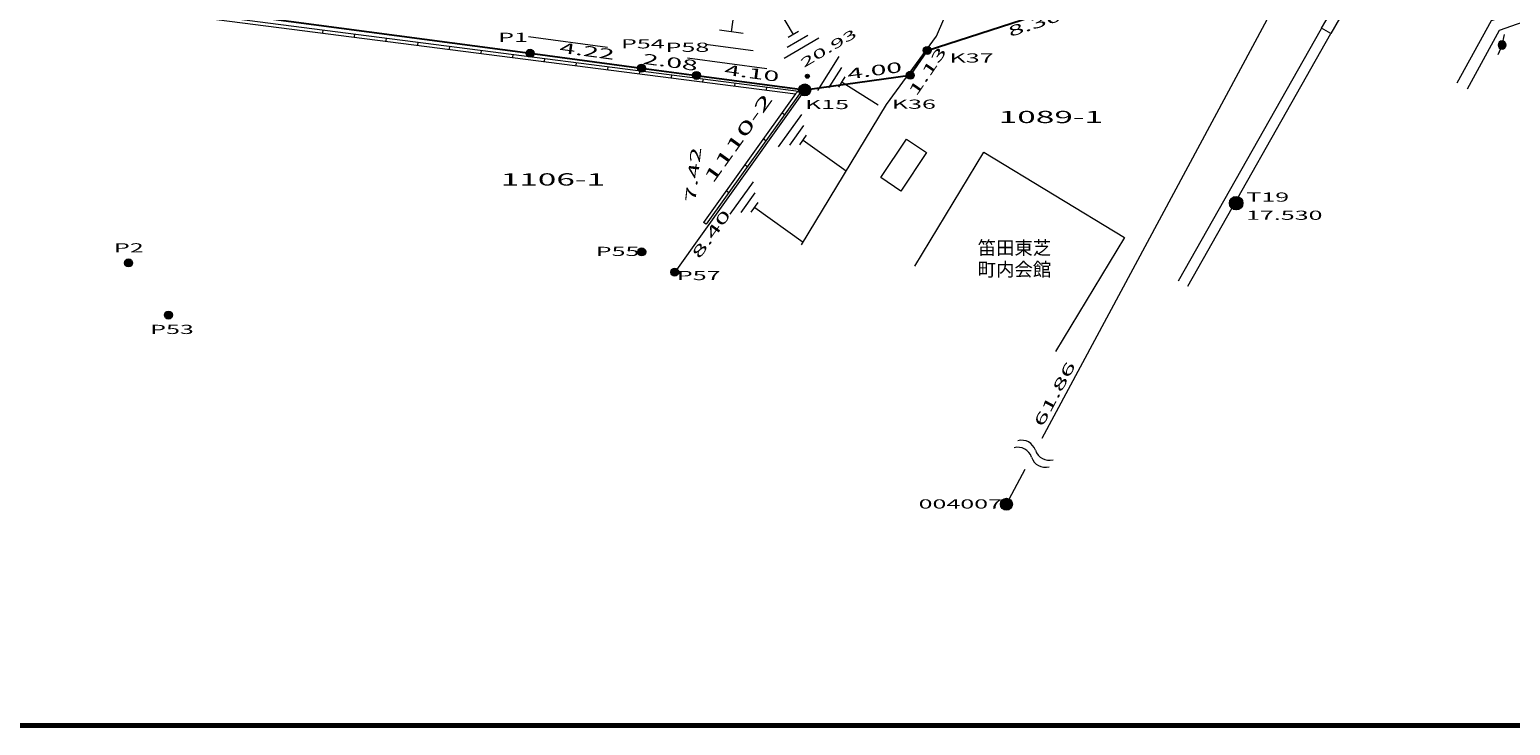
# Model space of a CAD drawing. Units: millimetres. Extents: x 10 to 831, y 10 to 584.
# Drawn here: x 367 to 552, y 10 to 97 of the extents above; entities that cross this region are included whole.
import ezdxf
from ezdxf.enums import TextEntityAlignment as Align
from ezdxf.lldxf.tags import DXFTag

# ---------------------------------------------------------------- set-up
doc = ezdxf.new("R2010")
doc.units = ezdxf.units.MM
doc.header["$MEASUREMENT"] = 0
for name, color, linetype in [('S-SUV', 7, 'Continuous'), ('S-SUV-HTXT', 7, 'Continuous'), ('S-SUV-SRVR', 7, 'Continuous'), ('S-SUV-TTL', 7, 'Continuous')]:
    doc.layers.add(name, color=color, linetype=linetype)
doc.styles.add('ＭＳ ゴシック', font='msgothic.ttc')
tags = doc.linetypes.add('USER_1', pattern=[2, 1, -1]).pattern_tags.tags
tags[6:7] = [DXFTag(74, 4), DXFTag(75, 0), DXFTag(340, '0'), DXFTag(46, 1.0), DXFTag(50, 0.0), DXFTag(44, 0.0), DXFTag(45, 0.0)]
tags[4:5] = [DXFTag(74, 4), DXFTag(75, 0), DXFTag(340, '0'), DXFTag(46, 1.0), DXFTag(50, 0.0), DXFTag(44, 0.0), DXFTag(45, 0.0)]
tags = doc.linetypes.add('USER_3', pattern=[4, 3, -1]).pattern_tags.tags
tags[6:7] = [DXFTag(74, 4), DXFTag(75, 0), DXFTag(340, '0'), DXFTag(46, 1.0), DXFTag(50, 0.0), DXFTag(44, 0.0), DXFTag(45, 0.0)]
tags[4:5] = [DXFTag(74, 4), DXFTag(75, 0), DXFTag(340, '0'), DXFTag(46, 1.0), DXFTag(50, 0.0), DXFTag(44, 0.0), DXFTag(45, 0.0)]

msp = doc.modelspace()

# ---------------------------------------------------------------- hatches: boundary and pattern name
at = {"layer": 'S-SUV', "linetype": 'Continuous', "lineweight": 13}
for points in [[(551.46, 95.09, 1), (550.46, 95.09, 1)], [(464.25, 91.19, 1), (463.75, 91.19, 1)]]:
    msp.add_hatch(color=7, dxfattribs=at).paths.add_polyline_path(points)
at = {"layer": 'S-SUV-HTXT', "linetype": 'Continuous', "lineweight": 13}
for points in [[(429.79, 94.06, 1), (428.79, 94.06, 1)], [(479.5, 94.42, 1), (478.5, 94.42, 1)], [(443.75, 92.2, 1), (442.75, 92.2, 1)], [(450.62, 91.28, 1), (449.62, 91.28, 1)], [(477.38, 91.3, 1), (476.38, 91.3, 1)], [(464.42, 89.47, 1), (462.92, 89.47, 1)], [(443.76, 69.22, 1), (442.76, 69.22, 1)], [(379.52, 67.84, 1), (378.52, 67.84, 1)], [(447.89, 66.68, 1), (446.89, 66.68, 1)], [(384.52, 61.31, 1), (383.52, 61.31, 1)], [(489.66, 37.66, 1), (488.16, 37.66, 1)]]:
    msp.add_hatch(color=7, dxfattribs=at).paths.add_polyline_path(points)
at = {"layer": 'S-SUV-SRVR', "linetype": 'Continuous', "lineweight": 13}
msp.add_hatch(color=7, dxfattribs=at).paths.add_polyline_path([(518.53, 75.31, 1), (516.83, 75.31, 1)])

# ---------------------------------------------------------------- linework, layer by layer
at = {"layer": 'S-SUV', "color": 7, "linetype": 'Continuous', "lineweight": 13}
for p, q in [((454.5, 96.75), (458.47, 126.47)), ((462.25, 96.4), (459.26, 101.48)), ((403.34, 96.99), (403.29, 96.59)), ((407.3, 96.48), (407.25, 96.08)), ((455.98, 96.55), (453.01, 96.95)), ((462.9, 96.78), (461.61, 96.02)), ((510.45, 65.6), (528.36, 97.17)), ((550.96, 95.09), (551.27, 96.39)), ((411.27, 95.97), (411.22, 95.57)), ((415.24, 95.46), (415.19, 95.06)), ((419.21, 94.95), (419.15, 94.55)), ((438.98, 94.79), (429.07, 96.11)), ((457.2, 94.37), (451.26, 95.16)), ((465.42, 95.95), (461.11, 93.41)), ((464.05, 96.3), (461.47, 94.78)), ((550.96, 95.09), (550.45, 93.86)), ((423.17, 94.44), (423.12, 94.04)), ((427.14, 93.93), (427.09, 93.53)), ((431.11, 93.42), (431.06, 93.02)), ((435.07, 92.91), (435.02, 92.51)), ((458.92, 92.12), (449.01, 93.45)), ((465.32, 89.41), (467.99, 93.64)), ((439.04, 92.4), (438.99, 92)), ((443.01, 91.89), (442.96, 91.49)), ((446.98, 91.38), (446.93, 90.98)), ((450.94, 90.87), (450.89, 90.47)), ((466.7, 89.72), (468.3, 92.26)), ((467.95, 89.83), (468.75, 91.09)), ((454.91, 90.36), (454.86, 89.96)), ((458.88, 89.84), (458.83, 89.45)), ((462.85, 89.33), (462.53, 88.97)), ((468.35, 90.46), (472.88, 87.61)), ((460.39, 82.35), (463.31, 86.41)), ((461.14, 86.36), (460.82, 86.59)), ((461.79, 82.58), (463.54, 85.01)), ((463.04, 82.6), (463.91, 83.82)), ((458.81, 83.11), (458.48, 83.34)), ((463.48, 83.21), (468.86, 79.34)), ((456.48, 79.86), (456.15, 80.09)), ((454.32, 73.92), (457.25, 77.98)), ((454.15, 76.61), (453.82, 76.84)), ((455.72, 74.15), (457.47, 76.59)), ((456.97, 74.18), (457.85, 75.39)), ((457.41, 74.78), (463.46, 70.43)), ((451.32, 72.68), (451, 72.91)), ((503.71, 71.02), (495.08, 56.76))]:
    msp.add_line(p, q, dxfattribs=at)
at = {"layer": 'S-SUV', "color": 7, "linetype": 'USER_3', "lineweight": 13}
msp.add_line((511.61, 64.94), (529.52, 96.51), dxfattribs=at)
at = {"layer": 'S-SUV', "color": 7, "linetype": 'USER_1', "lineweight": 13}
msp.add_line((463.27, 70.11), (473.9, 87.67), dxfattribs=at)
at = {"layer": 'S-SUV', "color": 7, "linetype": 'Continuous', "lineweight": 13}
for points in [[(198.09, 117.8, 0), (203.21, 123.96, 0), (211.06, 134.04, 0), (212.21, 134.05, 0), (231.87, 128.45, 0), (343.93, 104.64, 0), (463.24, 89.28, 0), (451.32, 72.68, 0)], [(198.4, 117.54, 0), (203.52, 123.71, 0), (211.26, 133.65, 0), (212.15, 133.65, 0), (231.77, 128.06, 0), (343.86, 104.24, 0), (462.53, 88.97, 0), (451, 72.91, 0)], [(546.65, 89.62, 0), (550.66, 96.94, 0), (559.66, 100.12, 0), (560.54, 99.65, 0)], [(529.52, 96.51, 0), (528.36, 97.18, 0), (529.44, 99.05, 0), (530.6, 98.39, 0), (529.52, 96.51, 0)], [(475.7, 76.83, 0), (473.21, 78.5, 0), (476.42, 83.3, 0), (478.91, 81.63, 0), (475.7, 76.83, 0)], [(477.47, 67.42, 0), (486.1, 81.68, 0), (503.71, 71.02, 0)]]:
    msp.add_polyline3d(points, dxfattribs=at)
at = {"layer": 'S-SUV', "color": 7, "linetype": 'USER_1', "lineweight": 13}
msp.add_polyline3d([(473.9, 87.67, 0), (480.17, 96.2, 0), (485, 107.47, 0)], dxfattribs=at)
at = {"layer": 'S-SUV', "color": 7, "linetype": 'USER_3', "lineweight": 13}
msp.add_polyline3d([(545.34, 90.34, 0), (549.62, 98.16, 0), (559.78, 101.76, 0), (561.25, 100.96, 0)], dxfattribs=at)
at = {"layer": 'S-SUV', "color": 7, "linetype": 'Continuous', "lineweight": 13}
for radius in [0.25, 0.187, 0.125]:
    msp.add_circle((464, 91.19), radius, dxfattribs=at)
for centre, radius, start, end in [((550.96, 95.09), 0.5, 0, 180), ((550.96, 95.09), 0.5, 180, 0), ((490.35, 42.97), 1.81, 18.1045, 105.3102), ((490.82, 43.85), 1.81, 18.1045, 105.3102), ((493.79, 44.09), 1.81, 198.1045, 285.3102), ((494.27, 44.97), 1.81, 198.1045, 285.3102)]:
    msp.add_arc(centre, radius, start, end, dxfattribs=at)
msp.add_point((464, 91.19), dxfattribs=at)
at = {"layer": 'S-SUV-HTXT', "color": 7, "linetype": 'Continuous', "lineweight": 13}
for p, q in [((537.89, 128.65), (493.34, 45.88)), ((463.67, 89.47), (447.39, 66.68)), ((488.91, 37.66), (491.28, 42.06)), ((488.16, 37.66), (489.66, 37.66)), ((488.91, 36.91), (488.91, 38.41))]:
    msp.add_line(p, q, dxfattribs=at)
at = {"layer": 'S-SUV-HTXT', "color": 7, "linetype": 'Continuous', "lineweight": 25}
for p, q in [((344.04, 105.46), (429.29, 94.06)), ((479, 94.42), (505.33, 102.92)), ((429.29, 94.06), (443.25, 92.2)), ((476.88, 91.3), (479, 94.42)), ((443.25, 92.2), (450.12, 91.28)), ((450.12, 91.28), (463.67, 89.47)), ((463.67, 89.47), (476.88, 91.3))]:
    msp.add_line(p, q, dxfattribs=at)
at = {"layer": 'S-SUV-HTXT', "color": 7, "linetype": 'Continuous', "lineweight": 13}
for centre, radius in [((429.29, 94.06), 0.5), ((479, 94.42), 0.5), ((479, 94.42), 0.375), ((479, 94.42), 0.25), ((429.29, 94.06), 0.375), ((429.29, 94.06), 0.25), ((443.25, 92.2), 0.5), ((443.25, 92.2), 0.375), ((443.25, 92.2), 0.25), ((450.12, 91.28), 0.5), ((450.12, 91.28), 0.375), ((450.12, 91.28), 0.25), ((476.88, 91.3), 0.5), ((476.88, 91.3), 0.375), ((476.88, 91.3), 0.25), ((463.67, 89.47), 0.75), ((463.67, 89.47), 0.375), ((443.26, 69.22), 0.5), ((443.26, 69.22), 0.375), ((443.26, 69.22), 0.25), ((379.02, 67.84), 0.5), ((379.02, 67.84), 0.375), ((379.02, 67.84), 0.25), ((447.39, 66.68), 0.5), ((447.39, 66.68), 0.375), ((447.39, 66.68), 0.25), ((384.02, 61.31), 0.5), ((384.02, 61.31), 0.375), ((384.02, 61.31), 0.25), ((488.91, 37.66), 0.75)]:
    msp.add_circle(centre, radius, dxfattribs=at)
for p in [(429.29, 94.06), (479, 94.42), (443.25, 92.2), (450.12, 91.28), (476.88, 91.3), (443.26, 69.22), (379.02, 67.84), (447.39, 66.68), (384.02, 61.31)]:
    msp.add_point(p, dxfattribs=at)
at = {"layer": 'S-SUV-SRVR', "color": 7, "linetype": 'Continuous', "lineweight": 13}
for p, q in [((518.41, 75.74), (516.94, 75.74)), ((516.94, 75.74), (517.68, 74.46)), ((517.68, 74.46), (518.41, 75.74))]:
    msp.add_line(p, q, dxfattribs=at)
msp.add_circle((517.68, 75.31), 0.85, dxfattribs=at)
msp.add_circle((517.68, 75.31), 0.85, dxfattribs=at)
at = {"layer": 'S-SUV-TTL', "color": 7, "linetype": 'Continuous', "lineweight": 70}
msp.add_polyline3d([(10, 10, 0), (831, 10, 0), (831, 584, 0), (10, 584, 0), (10, 10, 0)], dxfattribs=at)

# ---------------------------------------------------------------- texts
at = {"layer": 'S-SUV', "color": 7, "linetype": 'Continuous', "lineweight": 13, "style": 'ＭＳ ゴシック', "width": 2}
for s, rotation, p in [('8.30', 17.9001, (492.26, 98.38)), ('1.13', 55.7625, (478.48, 92.16)), ('7.42', 83.6666, (449.06, 78.95)), ('8.40', 54.4615, (451.43, 71.82))]:
    msp.add_text(s, height=1.303, rotation=rotation, dxfattribs=at).set_placement(p, align=Align.TOP_CENTER)
for s, height, p in [('P1', 1.149, (427.16, 96.05)), ('P54', 1.149, (443.4, 95.24)), ('P58', 1.149, (448.98, 94.81)), ('K37', 1.149, (484.55, 93.47)), ('K15', 1.149, (466.46, 87.65)), ('K36', 1.149, (477.33, 87.69)), ('1089-1', 1.533, (494.48, 86.09)), ('1106-1', 1.533, (432.14, 78.28)), ('P2', 1.149, (379.06, 69.72)), ('P55', 1.149, (440.24, 69.28)), ('P57', 1.149, (450.4, 66.26)), ('P53', 1.149, (384.46, 59.52)), ('004007', 1.149, (483.14, 37.69))]:
    msp.add_text(s, height=height, dxfattribs=at).set_placement(p, align=Align.MIDDLE_CENTER)
for s, height, rotation, p in [('20.93', 1.149, 30.4861, (467.11, 93.89)), ('4.22', 1.303, 352.3821, (436.29, 93.28)), ('2.08', 1.303, 352.3762, (446.7, 91.89)), ('4.00', 1.303, 7.889, (472.56, 90.85)), ('4.10', 1.303, 352.3897, (456.91, 90.52)), ('61.86', 1.303, 61.7072, (495.89, 50.94))]:
    msp.add_text(s, height=height, rotation=rotation, dxfattribs=at).set_placement(p, align=Align.BOTTOM_CENTER)
msp.add_text('1110-2', height=1.533, rotation=54.4615, dxfattribs=at).set_placement((455.33, 83.43), align=Align.MIDDLE_CENTER)
for s, p in [('T19', (518.95, 76.07)), ('17.530', (518.91, 73.8))]:
    msp.add_text(s, height=1.149, dxfattribs=at).set_placement(p, align=Align.MIDDLE_LEFT)
at = {"layer": 'S-SUV', "color": 7, "linetype": 'Continuous', "lineweight": 13, "style": 'ＭＳ ゴシック'}
for s, p in [('笛田東芝', (489.92, 68.35)), ('町内会館', (489.92, 65.65))]:
    msp.add_text(s, height=1.686, dxfattribs=at).set_placement(p, align=Align.BOTTOM_CENTER)

doc.saveas('drawing.dxf')
